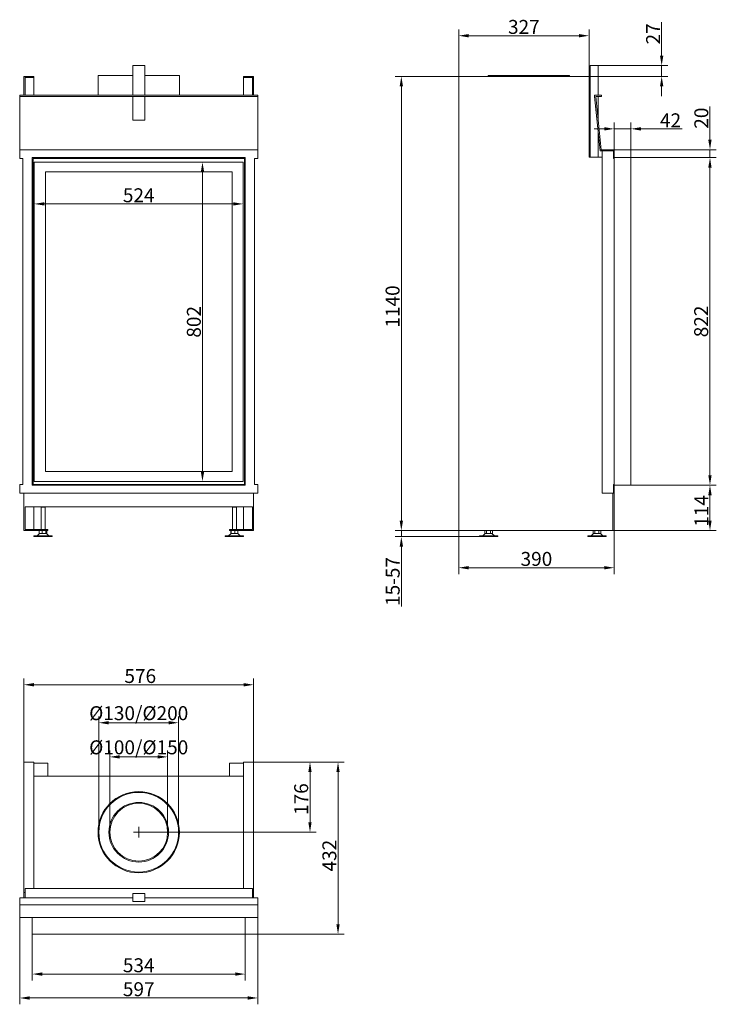
# Model space of a CAD drawing. Extents: x -4614 to -2867, y -3149 to -678.
import ezdxf

# ---------------------------------------------------------------- set-up
doc = ezdxf.new("R2010")
doc.units = 0
doc.header["$LTSCALE"] = 5
doc.layers.add('Bemaßungen(Brunner)', color=7, linetype='Continuous', lineweight=25)
doc.layers.add('STUKLIJST', color=7, linetype='Continuous')
doc.styles.add('Brunner 2014', font='arial.ttf', dxfattribs={"height": 35})
doc.dimstyles.new('Brunner 2014', dxfattribs={"dimscale": 5, "dimtxt": 35, "dimasz": 5, "dimexe": 3.175, "dimexo": 0, "dimgap": 0.762, "dimtad": 1, "dimdec": 0, "dimrnd": 1e-08, "dimtxsty": 'Brunner 2014', "dimcen": 0.09, "dimdle": 10, "dimclrd": 7, "dimclre": 7, "dimclrt": 7, "dimadec": 1, "dimazin": 2, "dimtfac": 0.666667, "dimtdec": 0, "dimtmove": 0, "dimatfit": 3, "dimldrblk": 'Filled-1', "dimfxl": 1, "dimtolj": 1, "dimlwd": 5, "dimlwe": 5, "dimarcsym": 0})

# ---------------------------------------------------------------- blocks, each defined once
blk = doc.blocks.new('*D45')
at = {"color": 7, "linetype": 'Continuous', "lineweight": 5}
for p, q in [((-3080.8, -1024.5), (-2866.7, -1024.5)), ((-2882.5, -1821.5), (-2882.5, -1049.5)), ((-3080.8, -1846.5), (-2866.7, -1846.5))]:
    blk.add_line(p, q, dxfattribs=at)
for points in [[(-2886.7, -1049.5), (-2878.4, -1049.5), (-2882.5, -1024.5)], [(-2886.7, -1821.5), (-2878.4, -1821.5), (-2882.5, -1846.5)]]:
    blk.add_solid(points, dxfattribs=at)
at = {"layer": 'Defpoints', "color": 0, "linetype": 'Continuous', "lineweight": 5}
for p in [(-3080.8, -1024.5), (-2882.5, -1024.5), (-3080.8, -1846.5)]:
    blk.add_point(p, dxfattribs=at)
at = {"color": 30, "linetype": 'Continuous', "lineweight": 0, "insert": (-2922.1, -1435.5), "char_height": 35, "attachment_point": 2, "rotation": 90, "style": 'Brunner 2014'}
blk.add_mtext('\\A1;822', dxfattribs=at)
blk = doc.blocks.new('Filled-1')
at = {"color": 0}
for p, q in [((0, 0), (-1, 0.167)), ((-1, 0.167), (-1, -0.167)), ((-1, 0), (0, 0)), ((-1, -0.167), (0, 0))]:
    blk.add_line(p, q, dxfattribs=at)
at = {"color": 0, "flags": 128}
blk.add_lwpolyline([(-1, -0.167), (0, 0), (-1, 0.167), (-1, -0.167)], dxfattribs=at)
at = {"color": 0}
blk.add_solid([(-1, -0.167), (0, 0), (-1, 0.167), (-1, -0.167)], dxfattribs=at)
blk = doc.blocks.new('*D46')
at = {"color": 7, "linetype": 'Continuous', "lineweight": 5}
for p, q in [((-3080.8, -1846.5), (-2866.7, -1846.5)), ((-2882.5, -1871.5), (-2882.5, -1935.5)), ((-3125.8, -1960.5), (-2866.7, -1960.5))]:
    blk.add_line(p, q, dxfattribs=at)
for points in [[(-2886.7, -1871.5), (-2878.4, -1871.5), (-2882.5, -1846.5)], [(-2886.7, -1935.5), (-2878.4, -1935.5), (-2882.5, -1960.5)]]:
    blk.add_solid(points, dxfattribs=at)
at = {"layer": 'Defpoints', "color": 0, "linetype": 'Continuous', "lineweight": 5}
for p in [(-3080.8, -1846.5), (-3125.8, -1960.5), (-2882.5, -1960.5)]:
    blk.add_point(p, dxfattribs=at)
at = {"color": 7, "linetype": 'Continuous', "lineweight": 0, "insert": (-2921.5, -1911), "char_height": 35, "attachment_point": 2, "rotation": 90, "style": 'Brunner 2014'}
blk.add_mtext('\\A1;114', dxfattribs=at)
blk = doc.blocks.new('*D47')
at = {"color": 7, "linetype": 'Continuous', "lineweight": 5}
for p, q in [((-3512.8, -820.5), (-3512.8, -702.6)), ((-3185.8, -820.5), (-3185.8, -702.6)), ((-3210.8, -718.5), (-3487.8, -718.5))]:
    blk.add_line(p, q, dxfattribs=at)
for points in [[(-3487.8, -714.3), (-3487.8, -722.7), (-3512.8, -718.5)], [(-3210.8, -714.3), (-3210.8, -722.7), (-3185.8, -718.5)]]:
    blk.add_solid(points, dxfattribs=at)
at = {"layer": 'Defpoints', "color": 0, "linetype": 'Continuous', "lineweight": 5}
for p in [(-3512.8, -718.5), (-3512.8, -820.5), (-3185.8, -820.5)]:
    blk.add_point(p, dxfattribs=at)
at = {"color": 7, "linetype": 'Continuous', "lineweight": 0, "insert": (-3349.3, -678.9), "char_height": 35, "attachment_point": 2, "style": 'Brunner 2014'}
blk.add_mtext('\\A1;327', dxfattribs=at)
blk = doc.blocks.new('*D48')
at = {"color": 7, "linetype": 'Continuous', "lineweight": 5}
for p, q in [((-3512.8, -820.5), (-3672.5, -820.5)), ((-3656.6, -1935.5), (-3656.6, -845.5)), ((-3512.8, -1960.5), (-3672.5, -1960.5))]:
    blk.add_line(p, q, dxfattribs=at)
for points in [[(-3660.8, -845.5), (-3652.4, -845.5), (-3656.6, -820.5)], [(-3660.8, -1935.5), (-3652.4, -1935.5), (-3656.6, -1960.5)]]:
    blk.add_solid(points, dxfattribs=at)
at = {"layer": 'Defpoints', "color": 0, "linetype": 'Continuous', "lineweight": 5}
for p in [(-3656.6, -820.5), (-3512.8, -820.5), (-3512.8, -1960.5)]:
    blk.add_point(p, dxfattribs=at)
at = {"color": 7, "linetype": 'Continuous', "lineweight": 0, "insert": (-3696.1, -1398), "char_height": 35, "attachment_point": 2, "rotation": 90, "style": 'Brunner 2014'}
blk.add_mtext('\\A1;1140', dxfattribs=at)
blk = doc.blocks.new('*D49')
at = {"color": 7, "linetype": 'Continuous', "lineweight": 5}
for p, q in [((-3122.8, -1866.5), (-3122.8, -2069.5)), ((-3512.8, -1960.5), (-3512.8, -2069.5)), ((-3147.8, -2053.6), (-3487.8, -2053.6))]:
    blk.add_line(p, q, dxfattribs=at)
for points in [[(-3487.8, -2049.4), (-3487.8, -2057.8), (-3512.8, -2053.6)], [(-3147.8, -2049.4), (-3147.8, -2057.8), (-3122.8, -2053.6)]]:
    blk.add_solid(points, dxfattribs=at)
at = {"layer": 'Defpoints', "color": 0, "linetype": 'Continuous', "lineweight": 5}
for p in [(-3122.8, -1866.5), (-3512.8, -1960.5), (-3512.8, -2053.6)]:
    blk.add_point(p, dxfattribs=at)
at = {"color": 7, "linetype": 'Continuous', "lineweight": 0, "insert": (-3317.8, -2014), "char_height": 35, "attachment_point": 2, "style": 'Brunner 2014'}
blk.add_mtext('\\A1;390', dxfattribs=at)
blk = doc.blocks.new('*D51')
at = {"color": 7, "linetype": 'Continuous', "lineweight": 5}
for p, q in [((-4582.3, -2973.3), (-4582.3, -3089.2)), ((-4048.3, -2973.3), (-4048.3, -3089.2)), ((-4557.3, -3073.3), (-4073.3, -3073.3))]:
    blk.add_line(p, q, dxfattribs=at)
for points in [[(-4557.3, -3069.1), (-4557.3, -3077.5), (-4582.3, -3073.3)], [(-4073.3, -3069.1), (-4073.3, -3077.5), (-4048.3, -3073.3)]]:
    blk.add_solid(points, dxfattribs=at)
at = {"layer": 'Defpoints', "color": 0, "linetype": 'Continuous', "lineweight": 5}
for p in [(-4582.3, -2973.3), (-4048.3, -2973.3), (-4048.3, -3073.3)]:
    blk.add_point(p, dxfattribs=at)
at = {"color": 30, "linetype": 'Continuous', "lineweight": 0, "insert": (-4315.3, -3033.7), "char_height": 35, "attachment_point": 2, "style": 'Brunner 2014'}
blk.add_mtext('\\A1;534', dxfattribs=at)
blk = doc.blocks.new('*D52')
at = {"color": 7, "linetype": 'Continuous', "lineweight": 5}
for p, q in [((-4613.8, -2931.3), (-4613.8, -3149.2)), ((-4016.8, -2931.3), (-4016.8, -3149.2)), ((-4588.8, -3133.3), (-4041.8, -3133.3))]:
    blk.add_line(p, q, dxfattribs=at)
for points in [[(-4588.8, -3129.1), (-4588.8, -3137.5), (-4613.8, -3133.3)], [(-4041.8, -3129.1), (-4041.8, -3137.5), (-4016.8, -3133.3)]]:
    blk.add_solid(points, dxfattribs=at)
at = {"layer": 'Defpoints', "color": 0, "linetype": 'Continuous', "lineweight": 5}
for p in [(-4613.8, -2931.3), (-4016.8, -2931.3), (-4016.8, -3133.3)]:
    blk.add_point(p, dxfattribs=at)
at = {"color": 7, "linetype": 'Continuous', "lineweight": 0, "insert": (-4315.3, -3093.8), "char_height": 35, "attachment_point": 2, "style": 'Brunner 2014'}
blk.add_mtext('\\A1;597', dxfattribs=at)
blk = doc.blocks.new('*D53')
at = {"color": 7, "linetype": 'Continuous', "lineweight": 5}
for p, q in [((-4027.3, -2541.3), (-3869.9, -2541.3)), ((-3885.7, -2566.3), (-3885.7, -2692.3)), ((-4315.3, -2717.3), (-3869.9, -2717.3))]:
    blk.add_line(p, q, dxfattribs=at)
for points in [[(-3889.9, -2566.3), (-3881.6, -2566.3), (-3885.7, -2541.3)], [(-3889.9, -2692.3), (-3881.6, -2692.3), (-3885.7, -2717.3)]]:
    blk.add_solid(points, dxfattribs=at)
at = {"layer": 'Defpoints', "color": 0, "linetype": 'Continuous', "lineweight": 5}
for p in [(-4027.3, -2541.3), (-4315.3, -2717.3), (-3885.7, -2717.3)]:
    blk.add_point(p, dxfattribs=at)
at = {"color": 7, "linetype": 'Continuous', "lineweight": 0, "insert": (-3925.3, -2634.2), "char_height": 35, "attachment_point": 2, "rotation": 90, "style": 'Brunner 2014'}
blk.add_mtext('\\A1;176', dxfattribs=at)
blk = doc.blocks.new('*D54')
at = {"layer": 'Bemaßungen(Brunner)', "color": 7, "linetype": 'Continuous', "lineweight": 5}
for p, q in [((-3656.6, -1935.5), (-3656.6, -1910.5)), ((-3512.8, -1960.5), (-3672.5, -1960.5)), ((-3460.8, -1975.5), (-3672.5, -1975.5)), ((-3656.6, -1960.5), (-3656.6, -1975.5)), ((-3656.6, -2000.5), (-3656.6, -2150.6))]:
    blk.add_line(p, q, dxfattribs=at)
at = {"layer": 'Bemaßungen(Brunner)', "color": 7, "lineweight": 5}
for points in [[(-3660.8, -1935.5), (-3652.4, -1935.5), (-3656.6, -1960.5)], [(-3660.8, -2000.5), (-3652.4, -2000.5), (-3656.6, -1975.5)]]:
    blk.add_solid(points, dxfattribs=at)
at = {"layer": 'Defpoints', "color": 0, "lineweight": 5}
for p in [(-3656.6, -1960.5), (-3512.8, -1960.5), (-3460.8, -1975.5)]:
    blk.add_point(p, dxfattribs=at)
at = {"layer": 'Bemaßungen(Brunner)', "color": 7, "lineweight": 5, "insert": (-3678.3, -2088.1), "char_height": 35, "attachment_point": 5, "rotation": 90, "style": 'Brunner 2014'}
blk.add_mtext('\\A1;15-57', dxfattribs=at)
blk = doc.blocks.new('*D57')
at = {"layer": 'Bemaßungen(Brunner)', "color": 7, "linetype": 'Continuous', "lineweight": 5}
for p, q in [((-4027.3, -2541.3), (-3799.6, -2541.3)), ((-3815.4, -2948.3), (-3815.4, -2566.3)), ((-4048.3, -2973.3), (-3799.6, -2973.3))]:
    blk.add_line(p, q, dxfattribs=at)
at = {"layer": 'Bemaßungen(Brunner)', "color": 7, "lineweight": 5}
for points in [[(-3819.6, -2566.3), (-3811.3, -2566.3), (-3815.4, -2541.3)], [(-3819.6, -2948.3), (-3811.3, -2948.3), (-3815.4, -2973.3)]]:
    blk.add_solid(points, dxfattribs=at)
at = {"layer": 'Defpoints', "color": 0, "lineweight": 5}
for p in [(-4027.3, -2541.3), (-3815.4, -2541.3), (-4048.3, -2973.3)]:
    blk.add_point(p, dxfattribs=at)
at = {"layer": 'Bemaßungen(Brunner)', "color": 7, "lineweight": 5, "insert": (-3837.1, -2776.1), "char_height": 35, "attachment_point": 5, "rotation": 90, "style": 'Brunner 2014'}
blk.add_mtext('\\A1;432', dxfattribs=at)
blk = doc.blocks.new('*D58')
at = {"color": 7, "linetype": 'Continuous', "lineweight": 5}
for p, q in [((-3003.7, -768.5), (-3003.7, -684.7)), ((-3162.8, -793.5), (-2987.8, -793.5)), ((-3003.7, -820.5), (-3003.7, -793.5)), ((-3185.8, -820.5), (-2987.8, -820.5)), ((-3003.7, -845.5), (-3003.7, -870.5))]:
    blk.add_line(p, q, dxfattribs=at)
for points in [[(-3007.9, -768.5), (-2999.5, -768.5), (-3003.7, -793.5)], [(-3007.9, -845.5), (-2999.5, -845.5), (-3003.7, -820.5)]]:
    blk.add_solid(points, dxfattribs=at)
at = {"layer": 'Defpoints', "color": 0, "linetype": 'Continuous', "lineweight": 5}
for p in [(-3162.8, -793.5), (-3185.8, -820.5), (-3003.7, -820.5)]:
    blk.add_point(p, dxfattribs=at)
at = {"color": 7, "linetype": 'Continuous', "lineweight": 0, "insert": (-3042.6, -713.9), "char_height": 35, "attachment_point": 2, "rotation": 90, "style": 'Brunner 2014'}
blk.add_mtext('\\A1;27', dxfattribs=at)
blk = doc.blocks.new('*D59')
at = {"layer": 'Bemaßungen(Brunner)', "color": 7, "linetype": 'Continuous', "lineweight": 5}
for p, q in [((-3122.8, -1004.5), (-3122.8, -936.3)), ((-3080.8, -1024.5), (-3080.8, -936.3)), ((-3147.8, -952.2), (-3172.8, -952.2)), ((-3122.8, -952.2), (-3080.8, -952.2)), ((-3055.8, -952.2), (-2952, -952.2))]:
    blk.add_line(p, q, dxfattribs=at)
at = {"layer": 'Bemaßungen(Brunner)', "color": 7, "lineweight": 5}
for points in [[(-3147.8, -948), (-3147.8, -956.4), (-3122.8, -952.2)], [(-3055.8, -948), (-3055.8, -956.4), (-3080.8, -952.2)]]:
    blk.add_solid(points, dxfattribs=at)
at = {"layer": 'Defpoints', "color": 0, "lineweight": 5}
for p in [(-3122.8, -952.2), (-3122.8, -1004.5), (-3080.8, -1024.5)]:
    blk.add_point(p, dxfattribs=at)
at = {"layer": 'Bemaßungen(Brunner)', "color": 30, "lineweight": 5, "insert": (-2981.4, -930.8), "char_height": 35, "attachment_point": 5, "style": 'Brunner 2014'}
blk.add_mtext('\\A1;42', dxfattribs=at)
blk = doc.blocks.new('*D60')
at = {"layer": 'Bemaßungen(Brunner)', "color": 7, "linetype": 'Continuous', "lineweight": 5}
for p, q in [((-2882.5, -979.5), (-2882.5, -896.3)), ((-3122.8, -1004.5), (-2866.7, -1004.5)), ((-2882.5, -1024.5), (-2882.5, -1004.5)), ((-3080.8, -1024.5), (-2866.7, -1024.5)), ((-2882.5, -1049.5), (-2882.5, -1074.5))]:
    blk.add_line(p, q, dxfattribs=at)
at = {"layer": 'Bemaßungen(Brunner)', "color": 7, "lineweight": 5}
for points in [[(-2886.7, -979.5), (-2878.4, -979.5), (-2882.5, -1004.5)], [(-2886.7, -1049.5), (-2878.4, -1049.5), (-2882.5, -1024.5)]]:
    blk.add_solid(points, dxfattribs=at)
at = {"layer": 'Defpoints', "color": 0, "lineweight": 5}
for p in [(-3122.8, -1004.5), (-2882.5, -1004.5), (-3080.8, -1024.5)]:
    blk.add_point(p, dxfattribs=at)
at = {"layer": 'Bemaßungen(Brunner)', "color": 7, "lineweight": 5, "insert": (-2904.2, -925.4), "char_height": 35, "attachment_point": 5, "rotation": 90, "style": 'Brunner 2014'}
blk.add_mtext('\\A1;20', dxfattribs=at)
blk = doc.blocks.new('*D61')
at = {"layer": 'Bemaßungen(Brunner)', "color": 7, "linetype": 'Continuous', "lineweight": 5}
for p, q in [((-4577.3, -1035.5), (-4577.3, -1156.4)), ((-4053.3, -1035.5), (-4053.3, -1156.4)), ((-4552.3, -1140.6), (-4078.3, -1140.6))]:
    blk.add_line(p, q, dxfattribs=at)
at = {"layer": 'Bemaßungen(Brunner)', "color": 7, "lineweight": 5}
for points in [[(-4552.3, -1136.4), (-4552.3, -1144.7), (-4577.3, -1140.6)], [(-4078.3, -1136.4), (-4078.3, -1144.7), (-4053.3, -1140.6)]]:
    blk.add_solid(points, dxfattribs=at)
at = {"layer": 'Defpoints', "color": 0, "lineweight": 5}
for p in [(-4577.3, -1035.5), (-4053.3, -1035.5), (-4053.3, -1140.6)]:
    blk.add_point(p, dxfattribs=at)
at = {"layer": 'Bemaßungen(Brunner)', "color": 7, "lineweight": 5, "insert": (-4315.3, -1118.9), "char_height": 35, "attachment_point": 5, "style": 'Brunner 2014'}
blk.add_mtext('\\A1;524', dxfattribs=at)
blk = doc.blocks.new('*D62')
at = {"layer": 'Bemaßungen(Brunner)', "color": 7, "linetype": 'Continuous', "lineweight": 5}
for p, q in [((-4053.3, -1035.5), (-4171.2, -1035.5)), ((-4155.4, -1060.5), (-4155.4, -1812.5)), ((-4053.3, -1837.5), (-4171.2, -1837.5))]:
    blk.add_line(p, q, dxfattribs=at)
at = {"layer": 'Bemaßungen(Brunner)', "color": 7, "lineweight": 5}
for points in [[(-4159.5, -1060.5), (-4151.2, -1060.5), (-4155.4, -1035.5)], [(-4159.5, -1812.5), (-4151.2, -1812.5), (-4155.4, -1837.5)]]:
    blk.add_solid(points, dxfattribs=at)
at = {"layer": 'Defpoints', "color": 0, "lineweight": 5}
for p in [(-4053.3, -1035.5), (-4155.4, -1837.5), (-4053.3, -1837.5)]:
    blk.add_point(p, dxfattribs=at)
at = {"layer": 'Bemaßungen(Brunner)', "color": 7, "lineweight": 5, "insert": (-4177, -1436.5), "char_height": 35, "attachment_point": 5, "rotation": 90, "style": 'Brunner 2014'}
blk.add_mtext('\\A1;802', dxfattribs=at)
blk = doc.blocks.new('*D66')
at = {"color": 7, "linetype": 'Continuous', "lineweight": 5}
for p, q in [((-4603.3, -2541.3), (-4603.3, -2331.4)), ((-4052.3, -2347.3), (-4578.3, -2347.3)), ((-4027.3, -2541.3), (-4027.3, -2331.4))]:
    blk.add_line(p, q, dxfattribs=at)
for points in [[(-4578.3, -2343.1), (-4578.3, -2351.5), (-4603.3, -2347.3)], [(-4052.3, -2343.1), (-4052.3, -2351.5), (-4027.3, -2347.3)]]:
    blk.add_solid(points, dxfattribs=at)
at = {"layer": 'Defpoints', "color": 0, "linetype": 'Continuous', "lineweight": 5}
for p in [(-4603.3, -2347.3), (-4603.3, -2541.3), (-4027.3, -2541.3)]:
    blk.add_point(p, dxfattribs=at)
at = {"color": 7, "linetype": 'Continuous', "lineweight": 0, "insert": (-4311.4, -2307.8), "char_height": 35, "attachment_point": 2, "style": 'Brunner 2014'}
blk.add_mtext('\\A1;576', dxfattribs=at)
blk = doc.blocks.new('*D72')
at = {"layer": 'Defpoints', "color": 0, "lineweight": 5}
for p in [(-4415.3, -2442.6), (-4415.3, -2717.3), (-4215.3, -2717.3)]:
    blk.add_point(p, dxfattribs=at)
at = {"layer": 'STUKLIJST', "color": 7, "linetype": 'Continuous', "lineweight": 5}
for p, q in [((-4415.3, -2717.3), (-4415.3, -2426.7)), ((-4240.3, -2442.6), (-4390.3, -2442.6)), ((-4215.3, -2717.3), (-4215.3, -2426.7))]:
    blk.add_line(p, q, dxfattribs=at)
at = {"layer": 'STUKLIJST', "color": 7, "lineweight": 5}
for points in [[(-4390.3, -2438.4), (-4390.3, -2446.8), (-4415.3, -2442.6)], [(-4240.3, -2438.4), (-4240.3, -2446.8), (-4215.3, -2442.6)]]:
    blk.add_solid(points, dxfattribs=at)
at = {"layer": 'STUKLIJST', "color": 7, "insert": (-4315.3, -2401.1), "char_height": 35, "attachment_point": 2, "style": 'Brunner 2014'}
blk.add_mtext('\\A1;%%C130/%%C200', dxfattribs=at)
blk = doc.blocks.new('*D73')
at = {"layer": 'Defpoints', "color": 0, "lineweight": 5}
for p in [(-4387.8, -2528.3), (-4387.8, -2717.1), (-4242.8, -2717.3)]:
    blk.add_point(p, dxfattribs=at)
at = {"layer": 'STUKLIJST', "color": 7, "linetype": 'Continuous', "lineweight": 5}
for p, q in [((-4387.8, -2717.1), (-4387.8, -2512.4)), ((-4242.8, -2717.3), (-4242.8, -2512.4)), ((-4267.8, -2528.3), (-4362.8, -2528.3))]:
    blk.add_line(p, q, dxfattribs=at)
at = {"layer": 'STUKLIJST', "color": 7, "lineweight": 5}
for points in [[(-4362.8, -2524.1), (-4362.8, -2532.5), (-4387.8, -2528.3)], [(-4267.8, -2524.1), (-4267.8, -2532.5), (-4242.8, -2528.3)]]:
    blk.add_solid(points, dxfattribs=at)
at = {"layer": 'STUKLIJST', "color": 7, "insert": (-4315.3, -2486.8), "char_height": 35, "attachment_point": 2, "style": 'Brunner 2014'}
blk.add_mtext('\\A1;%%C100/%%C150', dxfattribs=at)

msp = doc.modelspace()

# ---------------------------------------------------------------- linework, layer by layer
at = {"color": 7, "linetype": 'Continuous', "lineweight": 15}
for p, q in [((-4300.3, -793.5), (-4330.3, -793.5)), ((-4330.3, -793.5), (-4330.3, -868)), ((-4300.3, -868), (-4300.3, -793.5)), ((-3182.8, -793.5), (-3162.8, -793.5)), ((-3182.8, -1023.5), (-3182.8, -793.5)), ((-3162.8, -868), (-3162.8, -793.5)), ((-4600.3, -820.5), (-4603.3, -820.5)), ((-4603.3, -820.5), (-4603.3, -868)), ((-4600.3, -820.5), (-4600.3, -868)), ((-4578.3, -820.5), (-4600.3, -820.5)), ((-4578.3, -823.5), (-4600.3, -823.5)), ((-4578.3, -823.5), (-4578.3, -820.5)), ((-4578.3, -823.5), (-4578.3, -868)), ((-4417.3, -818.5), (-4417.3, -868)), ((-4417.3, -818.5), (-4330.3, -818.5)), ((-4300.3, -818.5), (-4213.3, -818.5)), ((-4213.3, -868), (-4213.3, -818.5)), ((-4052.3, -823.5), (-4052.3, -820.5)), ((-4030.3, -820.5), (-4052.3, -820.5)), ((-4030.3, -823.5), (-4052.3, -823.5)), ((-4052.3, -868), (-4052.3, -823.5)), ((-4027.3, -820.5), (-4030.3, -820.5)), ((-4030.3, -868), (-4030.3, -820.5)), ((-4027.3, -820.5), (-4027.3, -868)), ((-3185.8, -820.5), (-3512.8, -820.5)), ((-3512.8, -820.5), (-3512.8, -1960.5)), ((-3438.8, -820.5), (-3438.8, -818.5)), ((-3234.8, -818.5), (-3438.8, -818.5)), ((-3234.8, -818.5), (-3234.8, -820.5)), ((-3185.8, -820.5), (-3185.8, -1023.5)), ((-4613.8, -868), (-4016.8, -868)), ((-4613.8, -871), (-4613.8, -868)), ((-4613.8, -871), (-4016.8, -871)), ((-4613.8, -1004.5), (-4613.8, -871)), ((-4330.3, -871), (-4330.3, -930.3)), ((-4300.3, -930.3), (-4300.3, -871)), ((-4016.8, -871), (-4016.8, -868)), ((-4016.8, -1004.5), (-4016.8, -871)), ((-3171.8, -868), (-3154.8, -868)), ((-3171.8, -871.1), (-3171.8, -868)), ((-3171.8, -871.1), (-3158, -1007.5)), ((-3155.3, -1004.5), (-3168.8, -871)), ((-3168.8, -871), (-3154.8, -871)), ((-3162.8, -930.3), (-3162.8, -871)), ((-3154.8, -871), (-3154.8, -868)), ((-4300.3, -930.3), (-4330.3, -930.3)), ((-3162.8, -1023.5), (-3162.8, -960.1)), ((-4613.8, -1004.5), (-4613.8, -1026.5)), ((-4613.8, -1004.5), (-4016.8, -1004.5)), ((-4016.8, -1004.5), (-4016.8, -1026.5)), ((-3158, -1007.5), (-3124.8, -1007.5)), ((-3122.8, -1004.5), (-3155.3, -1004.5)), ((-3152.8, -1866.5), (-3152.8, -1007.5)), ((-3124.8, -1007.5), (-3124.8, -1026.5)), ((-3122.8, -1004.5), (-3122.8, -1026.5)), ((-4605.8, -1026.5), (-4613.8, -1026.5)), ((-4605.8, -1026.5), (-4605.8, -1844.5)), ((-4053.3, -1035.5), (-4577.3, -1035.5)), ((-4577.3, -1035.5), (-4577.3, -1837.5)), ((-4053.3, -1837.5), (-4053.3, -1035.5)), ((-4024.8, -1026.5), (-4016.8, -1026.5)), ((-4024.8, -1026.5), (-4024.8, -1844.5)), ((-3185.8, -1023.5), (-3152.8, -1023.5)), ((-3124.8, -1026.5), (-3122.8, -1026.5)), ((-3122.8, -1026.5), (-3122.8, -1844.5)), ((-4081.3, -1060.5), (-4549.3, -1060.5)), ((-4549.3, -1060.5), (-4549.3, -1812.5)), ((-4081.3, -1812.5), (-4081.3, -1060.5)), ((-4549.3, -1812.5), (-4081.3, -1812.5)), ((-4613.8, -1844.5), (-4613.8, -1866.5)), ((-4605.8, -1844.5), (-4613.8, -1844.5)), ((-4577.3, -1837.5), (-4053.3, -1837.5)), ((-4024.8, -1844.5), (-4016.8, -1844.5)), ((-4016.8, -1844.5), (-4016.8, -1866.5)), ((-3124.8, -1844.5), (-3124.8, -1866.5)), ((-3122.8, -1844.5), (-3124.8, -1844.5)), ((-3122.8, -1844.5), (-3122.8, -1866.5)), ((-4016.8, -1866.5), (-4613.8, -1866.5)), ((-4603.3, -1866.5), (-4603.3, -1960.5)), ((-4027.3, -1866.5), (-4027.3, -1960.5)), ((-3124.8, -1866.5), (-3152.8, -1866.5)), ((-3125.8, -1866.5), (-3125.8, -1960.5)), ((-3124.8, -1866.5), (-3122.8, -1866.5)), ((-4030.3, -1900.5), (-4600.3, -1900.5)), ((-4600.3, -1900.5), (-4600.3, -1957.5)), ((-4578.3, -1900.5), (-4578.3, -1957.5)), ((-4559.3, -1900.5), (-4560.3, -1901.5)), ((-4560.3, -1901.5), (-4560.3, -1957.5)), ((-4550.3, -1901.5), (-4560.3, -1901.5)), ((-4550.3, -1901.5), (-4551.3, -1900.5)), ((-4550.3, -1957.5), (-4550.3, -1901.5)), ((-4079.3, -1900.5), (-4080.3, -1901.5)), ((-4080.3, -1901.5), (-4080.3, -1957.5)), ((-4077.5, -1901.5), (-4080.3, -1901.5)), ((-4070.3, -1901.5), (-4077.5, -1901.5)), ((-4070.3, -1901.5), (-4071.3, -1900.5)), ((-4070.3, -1957.5), (-4070.3, -1901.5)), ((-4052.3, -1957.5), (-4052.3, -1900.5)), ((-4030.3, -1957.5), (-4030.3, -1900.5)), ((-4603.3, -1960.5), (-4543.3, -1960.5)), ((-4600.3, -1957.5), (-4543.3, -1957.5)), ((-4578.3, -1973.5), (-4578.3, -1975.5)), ((-4578.3, -1973.5), (-4571.3, -1973.5)), ((-4578.3, -1975.5), (-4571.3, -1975.5)), ((-4571.3, -1973.5), (-4532.3, -1973.5)), ((-4571.3, -1975.5), (-4532.3, -1975.5)), ((-4563.8, -1967.5), (-4569.8, -1973.5)), ((-4564.7, -1960.5), (-4564.7, -1967.5)), ((-4557.7, -1967.5), (-4564.7, -1967.5)), ((-4563.8, -1967.5), (-4561.2, -1967.5)), ((-4561.2, -1967.5), (-4546.8, -1967.5)), ((-4558.3, -1967.5), (-4558.3, -1967.5)), ((-4557.7, -1960.5), (-4557.7, -1967.5)), ((-4548.2, -1967.5), (-4557.7, -1967.5)), ((-4552.3, -1967.5), (-4552.3, -1967.5)), ((-4548.2, -1960.5), (-4548.2, -1967.5)), ((-4545.9, -1967.5), (-4548.2, -1967.5)), ((-4540.8, -1973.5), (-4546.8, -1967.5)), ((-4545.9, -1960.5), (-4545.9, -1967.5)), ((-4543.3, -1957.5), (-4543.3, -1960.5)), ((-4532.3, -1975.5), (-4532.3, -1973.5)), ((-4098.3, -1973.5), (-4098.3, -1975.5)), ((-4098.3, -1973.5), (-4052.3, -1973.5)), ((-4098.3, -1975.5), (-4052.3, -1975.5)), ((-4083.8, -1967.5), (-4089.8, -1973.5)), ((-4087.3, -1960.5), (-4087.3, -1957.5)), ((-4087.3, -1957.5), (-4030.3, -1957.5)), ((-4087.3, -1960.5), (-4027.3, -1960.5)), ((-4084.1, -1960.5), (-4084.1, -1967.5)), ((-4083.4, -1967.5), (-4084.1, -1967.5)), ((-4083.8, -1967.5), (-4066.8, -1967.5)), ((-4083.4, -1960.5), (-4083.4, -1967.5)), ((-4074.6, -1967.5), (-4083.4, -1967.5)), ((-4078.3, -1967.5), (-4078.3, -1967.5)), ((-4074.6, -1960.5), (-4074.6, -1967.5)), ((-4066.5, -1967.5), (-4074.6, -1967.5)), ((-4072.3, -1967.5), (-4072.3, -1967.5)), ((-4060.8, -1973.5), (-4066.8, -1967.5)), ((-4066.5, -1960.5), (-4066.5, -1967.5)), ((-4052.3, -1975.5), (-4052.3, -1973.5)), ((-3125.8, -1960.5), (-3512.8, -1960.5)), ((-3460.8, -1975.5), (-3460.8, -1973.5)), ((-3414.8, -1973.5), (-3460.8, -1973.5)), ((-3414.8, -1975.5), (-3460.8, -1975.5)), ((-3452.3, -1973.5), (-3446.3, -1967.5)), ((-3447.6, -1960.5), (-3447.6, -1967.5)), ((-3447.6, -1967.5), (-3442.7, -1967.5)), ((-3429.3, -1967.5), (-3446.3, -1967.5)), ((-3442.7, -1960.5), (-3442.7, -1967.5)), ((-3442.7, -1967.5), (-3432.9, -1967.5)), ((-3440.8, -1967.5), (-3440.8, -1967.5)), ((-3434.8, -1967.5), (-3434.8, -1967.5)), ((-3432.9, -1960.5), (-3432.9, -1967.5)), ((-3432.9, -1967.5), (-3428, -1967.5)), ((-3429.3, -1967.5), (-3423.3, -1973.5)), ((-3428, -1960.5), (-3428, -1967.5)), ((-3414.8, -1973.5), (-3414.8, -1975.5)), ((-3188.8, -1975.5), (-3188.8, -1973.5)), ((-3186.5, -1973.5), (-3188.8, -1973.5)), ((-3186.5, -1975.5), (-3188.8, -1975.5)), ((-3142.8, -1973.5), (-3186.5, -1973.5)), ((-3142.8, -1975.5), (-3186.5, -1975.5)), ((-3180.3, -1973.5), (-3174.3, -1967.5)), ((-3175.6, -1960.5), (-3175.6, -1967.5)), ((-3175.6, -1967.5), (-3171.3, -1967.5)), ((-3173.5, -1967.5), (-3174.3, -1967.5)), ((-3157.3, -1967.5), (-3173.5, -1967.5)), ((-3171.3, -1960.5), (-3171.3, -1967.5)), ((-3171.3, -1967.5), (-3161.5, -1967.5)), ((-3168.8, -1967.5), (-3168.8, -1967.5)), ((-3162.8, -1967.5), (-3162.8, -1967.5)), ((-3161.5, -1960.5), (-3161.5, -1967.5)), ((-3161.5, -1967.5), (-3156, -1967.5)), ((-3157.3, -1967.5), (-3151.3, -1973.5)), ((-3156, -1960.5), (-3156, -1967.5)), ((-3142.8, -1973.5), (-3142.8, -1975.5)), ((-4603.3, -2541.3), (-4603.3, -2868.3)), ((-4578.3, -2541.3), (-4603.3, -2541.3)), ((-4603.3, -2541.3), (-4603.3, -2868.3)), ((-4578.3, -2541.3), (-4603.3, -2541.3)), ((-4578.3, -2541.3), (-4578.3, -2858.3)), ((-4578.3, -2541.3), (-4578.3, -2858.3)), ((-4543.3, -2544.3), (-4578.3, -2544.3)), ((-4543.3, -2544.3), (-4578.3, -2544.3)), ((-4543.3, -2544.3), (-4543.3, -2576.3)), ((-4543.3, -2544.3), (-4543.3, -2576.3)), ((-4087.3, -2544.3), (-4087.3, -2576.3)), ((-4087.3, -2544.3), (-4052.3, -2544.3)), ((-4052.3, -2541.3), (-4052.3, -2858.3)), ((-4027.3, -2541.3), (-4052.3, -2541.3)), ((-4027.3, -2868.3), (-4027.3, -2541.3)), ((-4052.3, -2576.3), (-4578.3, -2576.3)), ((-4578.3, -2858.3), (-4600.3, -2858.3)), ((-4600.3, -2858.3), (-4600.3, -2868.3)), ((-4578.3, -2858.3), (-4600.3, -2858.3)), ((-4600.3, -2858.3), (-4600.3, -2868.3)), ((-4052.3, -2858.3), (-4578.3, -2858.3)), ((-4030.3, -2858.3), (-4052.3, -2858.3)), ((-4030.3, -2868.3), (-4030.3, -2858.3)), ((-4330.3, -2882.3), (-4613.8, -2882.3)), ((-4613.8, -2882.3), (-4613.8, -2899.3)), ((-4600.3, -2868.3), (-4603.3, -2868.3)), ((-4600.3, -2868.3), (-4603.3, -2868.3)), ((-4603.3, -2868.3), (-4603.3, -2882.3)), ((-4600.3, -2868.3), (-4600.3, -2882.3)), ((-4330.3, -2871.3), (-4330.3, -2891.3)), ((-4300.3, -2871.3), (-4330.3, -2871.3)), ((-4300.3, -2871.3), (-4300.3, -2891.3)), ((-4016.8, -2882.3), (-4300.3, -2882.3)), ((-4027.3, -2868.3), (-4030.3, -2868.3)), ((-4030.3, -2882.3), (-4030.3, -2868.3)), ((-4027.3, -2868.3), (-4027.3, -2882.3)), ((-4016.8, -2882.3), (-4016.8, -2899.3)), ((-4613.8, -2899.3), (-4016.8, -2899.3)), ((-4613.8, -2931.3), (-4613.8, -2899.3)), ((-4300.3, -2891.3), (-4330.3, -2891.3)), ((-4016.8, -2931.3), (-4016.8, -2899.3)), ((-4613.8, -2931.3), (-4016.8, -2931.3))]:
    msp.add_line(p, q, dxfattribs=at)
at = {"color": 30, "linetype": 'Continuous', "lineweight": 15}
for p, q in [((-4582.3, -1024.5), (-4582.3, -1846.5)), ((-4582.3, -1024.5), (-4048.3, -1024.5)), ((-4580.3, -1844.5), (-4580.3, -1026.5)), ((-4580.3, -1026.5), (-4050.3, -1026.5)), ((-4050.3, -1844.5), (-4050.3, -1026.5)), ((-4048.3, -1846.5), (-4048.3, -1024.5)), ((-3122.8, -1024.5), (-3080.8, -1024.5)), ((-3080.8, -1846.5), (-3080.8, -1024.5)), ((-4048.3, -1846.5), (-4582.3, -1846.5)), ((-4580.3, -1844.5), (-4050.3, -1844.5)), ((-3122.8, -1846.5), (-3080.8, -1846.5)), ((-4582.3, -2973.3), (-4582.3, -2931.3)), ((-4048.3, -2931.3), (-4048.3, -2973.3)), ((-4582.3, -2973.3), (-4048.3, -2973.3))]:
    msp.add_line(p, q, dxfattribs=at)
at = {"color": 7, "linetype": 'Continuous', "lineweight": 15}
for radius in [102, 100, 74.8, 72.5]:
    msp.add_circle((-4315.3, -2717.3), radius, dxfattribs=at)
at = {"layer": 'Bemaßungen(Brunner)', "lineweight": 5}
for p, q in [((-4328.5, -2717.3), (-4302.1, -2717.3)), ((-4315.3, -2704.1), (-4315.3, -2730.5))]:
    msp.add_line(p, q, dxfattribs=at)

# ---------------------------------------------------------------- dimensions: what is measured, and where the dimension line sits
at = {"color": 7, "linetype": 'Continuous', "lineweight": 0}
for base, p1, p2, angle, picture, middle in [((-3512.8, -718.5), (-3185.8, -820.5), (-3512.8, -820.5), 180, '*D47', (-3349.3, -718.5)), ((-3003.7, -820.5), (-3162.8, -793.5), (-3185.8, -820.5), 90, '*D58', (-3003.7, -713.9)), ((-3656.6, -820.5), (-3512.8, -1960.5), (-3512.8, -820.5), 90, '*D48', (-3656.6, -1398)), ((-3512.8, -2053.6), (-3122.8, -1866.5), (-3512.8, -1960.5), 180, '*D49', (-3317.8, -2053.6)), ((-3885.7, -2717.3), (-4027.3, -2541.3), (-4315.3, -2717.3), 90, '*D53', (-3885.7, -2634.2))]:
    dim = msp.add_linear_dim(base=base, p1=p1, p2=p2, angle=angle, dimstyle='Brunner 2014', dxfattribs=at)
    dim.commit()
    dim.dimension.update_dxf_attribs({"geometry": picture, "text_midpoint": middle, "dimtype": 160})
at = {"color": 30, "linetype": 'Continuous', "lineweight": 0}
dim = msp.add_linear_dim(base=(-2882.5, -1024.5), p1=(-3080.8, -1846.5), p2=(-3080.8, -1024.5), angle=90, dimstyle='Brunner 2014', override={"dimclrt": 30}, dxfattribs=at)
dim.commit()
dim.dimension.update_dxf_attribs({"geometry": '*D45', "text_midpoint": (-2882.5, -1435.5), "dimtype": 160})
dim = msp.add_linear_dim(base=(-2882.5, -1960.5), p1=(-3080.8, -1846.5), p2=(-3125.8, -1960.5), angle=90, dimstyle='Brunner 2014', dxfattribs=at)
dim.commit()
dim.dimension.update_dxf_attribs({"geometry": '*D46', "text_midpoint": (-2882.5, -1911), "dimtype": 160})
at = {"color": 7, "linetype": 'Continuous', "lineweight": 0}
for base, p1, p2, picture, middle in [((-4603.3, -2347.3), (-4027.3, -2541.3), (-4603.3, -2541.3), '*D66', (-4311.4, -2347.3)), ((-4016.8, -3133.3), (-4613.8, -2931.3), (-4016.8, -2931.3), '*D52', (-4315.3, -3133.3))]:
    dim = msp.add_linear_dim(base=base, p1=p1, p2=p2, dimstyle='Brunner 2014', dxfattribs=at)
    dim.commit()
    dim.dimension.update_dxf_attribs({"geometry": picture, "text_midpoint": middle, "dimtype": 160})
at = {"color": 30, "linetype": 'Continuous', "lineweight": 0}
dim = msp.add_linear_dim(base=(-4048.3, -3073.3), p1=(-4582.3, -2973.3), p2=(-4048.3, -2973.3), dimstyle='Brunner 2014', override={"dimclrt": 30}, dxfattribs=at)
dim.commit()
dim.dimension.update_dxf_attribs({"geometry": '*D51', "text_midpoint": (-4315.3, -3073.3), "dimtype": 160})
at = {"layer": 'Bemaßungen(Brunner)', "lineweight": 5}
dim = msp.add_linear_dim(base=(-3122.8, -952.2), p1=(-3080.8, -1024.5), p2=(-3122.8, -1004.5), dimstyle='Brunner 2014', override={"dimclrt": 30}, dxfattribs=at)
dim.commit()
dim.dimension.update_dxf_attribs({"geometry": '*D59', "text_midpoint": (-2981.4, -952.2), "dimtype": 160})
for base, p1, p2, picture, middle in [((-2882.5, -1004.5), (-3080.8, -1024.5), (-3122.8, -1004.5), '*D60', (-2904.2, -925.4)), ((-4155.4, -1837.5), (-4053.3, -1035.5), (-4053.3, -1837.5), '*D62', (-4177, -1436.5))]:
    dim = msp.add_linear_dim(base=base, p1=p1, p2=p2, angle=90, dimstyle='Brunner 2014', dxfattribs=at)
    dim.commit()
    dim.dimension.update_dxf_attribs({"geometry": picture, "text_midpoint": middle})
dim = msp.add_linear_dim(base=(-4053.3, -1140.6), p1=(-4577.3, -1035.5), p2=(-4053.3, -1035.5), dimstyle='Brunner 2014', dxfattribs=at)
dim.commit()
dim.dimension.update_dxf_attribs({"geometry": '*D61', "text_midpoint": (-4315.3, -1118.9)})
dim = msp.add_linear_dim(base=(-3656.6, -1960.5), p1=(-3460.8, -1975.5), p2=(-3512.8, -1960.5), angle=90, text='<>-57', dimstyle='Brunner 2014', dxfattribs=at)
dim.commit()
dim.dimension.update_dxf_attribs({"geometry": '*D54', "text_midpoint": (-3656.6, -2088.1), "dimtype": 160})
dim = msp.add_linear_dim(base=(-3815.4, -2541.3), p1=(-4048.3, -2973.3), p2=(-4027.3, -2541.3), angle=90, dimstyle='Brunner 2014', dxfattribs=at)
dim.commit()
dim.dimension.update_dxf_attribs({"geometry": '*D57', "text_midpoint": (-3815.4, -2776.1), "dimtype": 160})
at = {"layer": 'STUKLIJST'}
for base, p1, p2, text, picture, middle in [((-4415.3, -2442.6), (-4215.3, -2717.3), (-4415.3, -2717.3), '%%C130/%%C<>', '*D72', (-4315.3, -2442.6)), ((-4387.8, -2528.3), (-4242.8, -2717.3), (-4387.8, -2717.1), '%%C100/%%C150', '*D73', (-4315.3, -2528.3))]:
    dim = msp.add_linear_dim(base=base, p1=p1, p2=p2, angle=180, text=text, dimstyle='Brunner 2014', dxfattribs=at)
    dim.commit()
    dim.dimension.update_dxf_attribs({"geometry": picture, "text_midpoint": middle, "dimtype": 160})

doc.saveas('drawing.dxf')
